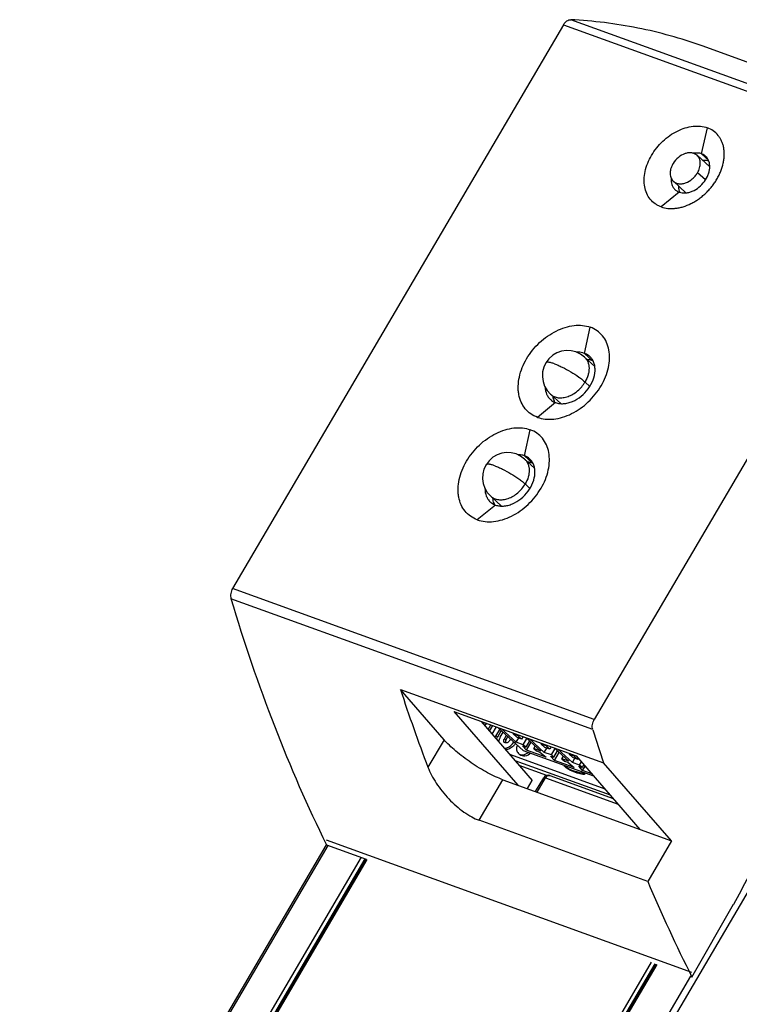
# Model space of a CAD drawing. Units: millimetres. Extents: x 0 to 420, y 0 to 297.
# Drawn here: x 324 to 348, y 188 to 220 of the extents above; entities that cross this region are included whole.
import ezdxf

# ---------------------------------------------------------------- set-up
doc = ezdxf.new("R2010")
doc.units = ezdxf.units.MM
doc.header["$LTSCALE"] = 23.1
doc.layers.get('0').update_dxf_attribs({"linetype": 'CONTINUOUS'})
doc.layers.add('ZEICH_ELEMENTE', color=7, linetype='CONTINUOUS')

msp = doc.modelspace()

# ---------------------------------------------------------------- linework, layer by layer
at = {"color": 9, "linetype": 'CONTINUOUS'}
for p, q in [((354.004, 215.866), (342.01, 220.211)), ((341.77, 220.045), (353.762, 215.7)), ((336.004, 171.022), (362.868, 216.816)), ((346.351, 215.762), (346.541, 216.626)), ((346.574, 215.558), (346.351, 215.762)), ((346.476, 214.896), (346.214, 215.135)), ((345.607, 214.494), (345.004, 214.006)), ((342.469, 209.145), (342.66, 210.01)), ((342.726, 208.91), (342.469, 209.145)), ((342.486, 208.194), (342.643, 208.049)), ((341.51, 207.511), (340.907, 207.022)), ((340.475, 205.747), (340.666, 206.611)), ((340.733, 205.511), (340.475, 205.747)), ((340.502, 204.812), (340.66, 204.667)), ((339.516, 204.112), (338.914, 203.624)), ((342.792, 197.002), (330.8, 201.346)), ((342.741, 196.662), (330.747, 201.007)), ((337.811, 196.33), (337.276, 195.418)), ((339.583, 196.418), (339.531, 196.465)), ((339.863, 196.316), (339.811, 196.363)), ((340.177, 196.202), (340.126, 196.249)), ((340.022, 195.823), (340.014, 195.809)), ((343.149, 194.69), (340.022, 195.823)), ((340.158, 195.643), (343.314, 194.499)), ((338.973, 193.656), (339.762, 195.001)), ((340.897, 194.589), (341.175, 195.063)), ((341.175, 195.063), (343.58, 194.192)), ((341.318, 195.142), (341.318, 195.142)), ((323.8, 175.491), (333.968, 192.825)), ((335.064, 192.428), (328.186, 180.703)), ((328.285, 180.593), (335.199, 192.379)), ((328.329, 180.538), (335.262, 192.356)), ((338.009, 177.169), (344.875, 188.873)), ((344.677, 188.945), (343.081, 186.224)), ((343.174, 186.105), (344.812, 188.896)), ((345.976, 188.487), (335.802, 171.142))]:
    msp.add_line(p, q, dxfattribs=at)
at = {"color": 7, "linetype": 'CONTINUOUS'}
for p, q in [((341.77, 220.045), (330.8, 201.346)), ((358.434, 214.968), (346.364, 219.341)), ((353.762, 215.7), (342.792, 197.002)), ((346.62, 215.33), (346.199, 215.714)), ((345.832, 214.469), (345.413, 214.852)), ((342.465, 209.02), (342.809, 208.706)), ((341.341, 207.789), (341.683, 207.477)), ((340.481, 205.639), (340.812, 205.336)), ((339.357, 204.408), (339.72, 204.077)), ((337.811, 196.33), (336.366, 197.996)), ((336.366, 197.996), (343.094, 195.559)), ((338.137, 197.263), (340.252, 194.823)), ((338.137, 197.263), (342.192, 195.794)), ((339.036, 196.937), (340.736, 194.975)), ((339.079, 196.922), (339.067, 196.901)), ((339.144, 196.898), (339.114, 196.846)), ((339.168, 196.785), (339.219, 196.871)), ((339.269, 196.668), (339.359, 196.82)), ((339.316, 196.614), (339.424, 196.797)), ((339.533, 196.757), (339.392, 196.515)), ((339.658, 196.68), (339.531, 196.465)), ((339.709, 196.633), (339.583, 196.418)), ((339.599, 196.733), (340.43, 195.975)), ((340.203, 196.246), (339.716, 196.691)), ((339.671, 196.414), (339.768, 196.579)), ((339.811, 196.363), (339.878, 196.478)), ((339.863, 196.316), (339.93, 196.431)), ((340.016, 196.352), (339.986, 196.3)), ((340.1, 196.52), (340.115, 196.546)), ((340.1, 196.52), (340.22, 196.41)), ((340.263, 196.461), (340.1, 196.52)), ((340.203, 196.246), (340.285, 196.387)), ((340.383, 196.351), (340.22, 196.41)), ((340.263, 196.461), (340.278, 196.487)), ((340.383, 196.351), (340.263, 196.461)), ((340.431, 196.432), (340.383, 196.351)), ((340.436, 196.162), (340.558, 196.371)), ((340.644, 196.292), (340.522, 196.083)), ((340.532, 196.395), (341.018, 195.951)), ((341.135, 195.909), (340.648, 196.353)), ((340.436, 196.162), (340.203, 196.246)), ((340.542, 195.982), (340.411, 196.123)), ((340.411, 196.123), (340.522, 196.083)), ((340.43, 195.975), (342.77, 195.127)), ((340.522, 196.083), (340.436, 196.162)), ((340.542, 195.982), (340.696, 196.245)), ((341.194, 195.745), (340.542, 195.982)), ((340.785, 196.035), (340.834, 196.119)), ((340.785, 196.035), (340.871, 195.957)), ((341.018, 195.951), (340.785, 196.035)), ((341.032, 196.182), (341.047, 196.208)), ((341.032, 196.182), (341.152, 196.072)), ((341.195, 196.123), (341.032, 196.182)), ((341.135, 195.909), (341.217, 196.049)), ((341.315, 196.013), (341.152, 196.072)), ((341.195, 196.123), (341.211, 196.149)), ((341.315, 196.013), (341.195, 196.123)), ((341.363, 196.094), (341.315, 196.013)), ((341.368, 195.824), (341.491, 196.033)), ((341.464, 196.058), (341.951, 195.613)), ((342.067, 195.571), (341.58, 196.015)), ((340.871, 195.957), (340.982, 195.917)), ((340.982, 195.917), (341.194, 195.745)), ((341.368, 195.824), (341.135, 195.909)), ((341.474, 195.644), (341.343, 195.786)), ((341.343, 195.786), (341.454, 195.746)), ((341.454, 195.746), (341.368, 195.824)), ((341.454, 195.746), (341.576, 195.955)), ((341.474, 195.644), (341.629, 195.907)), ((342.127, 195.407), (341.474, 195.644)), ((341.718, 195.697), (341.767, 195.781)), ((341.718, 195.697), (341.803, 195.619)), ((341.951, 195.613), (341.718, 195.697)), ((341.964, 195.844), (341.98, 195.871)), ((341.964, 195.844), (342.084, 195.735)), ((342.127, 195.785), (341.964, 195.844)), ((342.067, 195.571), (342.15, 195.711)), ((342.248, 195.676), (342.084, 195.735)), ((342.127, 195.785), (342.143, 195.812)), ((342.248, 195.676), (342.127, 195.785)), ((342.192, 195.794), (344.307, 193.354)), ((342.266, 195.708), (342.248, 195.676)), ((341.217, 195.146), (340.3, 195.478)), ((341.786, 195.483), (341.779, 195.471)), ((341.803, 195.619), (341.914, 195.579)), ((341.821, 195.433), (341.848, 195.409)), ((341.914, 195.579), (342.127, 195.407)), ((342.3, 195.486), (342.067, 195.571)), ((342.406, 195.306), (342.276, 195.448)), ((342.276, 195.448), (342.386, 195.408)), ((342.3, 195.486), (342.364, 195.595)), ((342.386, 195.408), (342.3, 195.486)), ((342.443, 195.505), (342.386, 195.408)), ((342.406, 195.306), (342.49, 195.45)), ((345.353, 192.975), (343.094, 195.559)), ((339.762, 195.001), (345.353, 192.975)), ((340.846, 194.608), (341.117, 195.069)), ((341.318, 195.142), (343.416, 194.382)), ((342.386, 195.233), (342.401, 195.261)), ((342.454, 195.171), (342.386, 195.233)), ((342.71, 195.196), (342.406, 195.306)), ((342.488, 195.229), (342.454, 195.171)), ((340.578, 194.705), (340.736, 194.975)), ((344.564, 191.63), (338.973, 193.656)), ((323.742, 175.497), (333.917, 192.842)), ((333.913, 192.845), (335.231, 192.367)), ((345.353, 192.975), (344.564, 191.63)), ((335.231, 192.367), (328.31, 180.568)), ((346.031, 188.454), (347.411, 190.868)), ((344.845, 188.884), (337.985, 177.191))]:
    msp.add_line(p, q, dxfattribs=at)
for centre, radius, start, end in [((346.054, 215.046), 0.76, 149.5752, 151.145), ((346.063, 215.041), 0.771, 148.4065, 149.6055), ((346.053, 214.658), 0.458, 199.4536, 200.003), ((346.047, 214.655), 0.451, 199.9997, 201.9571), ((341.903, 208.405), 0.833, 47.6038, 227.6036), ((342.541, 208.399), 0.544, 67.4844, 70.0874), ((339.919, 205.023), 0.833, 47.6038, 227.6036), ((340.548, 205), 0.544, 67.4844, 70.0874), ((388.403, 214.898), 54.713, 197.994, 200.8579), ((339.151, 196.689), 0.442, 320.8417, 329.5273), ((340.022, 196.208), 0.407, 149.5603, 158.083), ((341.261, 194.985), 0.167, 70.0881, 149.5989), ((390.39, 210.872), 49.702, 202.7769, 206.8106)]:
    msp.add_arc(centre, radius, start, end, dxfattribs=at)
at = {"color": 9, "linetype": 'CONTINUOUS'}
msp.add_arc((341.292, 195.072), 0.0744, 70.0692, 75.8978, dxfattribs=at)
at = {"color": 7, "linetype": 'CONTINUOUS'}
for centre, major_axis, ratio, start_param, end_param in [((503.249, 71.657), (95.669, 266.694), 0.674872, 7.553806, 7.642081), ((375.439, 237.645), (22.903, 62.609), 0.662363, -3.869727, -3.705666), ((387.795, 233.168), (22.51, 62.752), 0.674872, -3.873914, -3.853059)]:
    msp.add_ellipse(centre, major_axis=major_axis, ratio=ratio, start_param=start_param, end_param=end_param, dxfattribs=at)
for points, knots in [([(341.77, 220.045), (341.784, 220.07), (341.817, 220.116), (341.877, 220.171), (341.942, 220.205), (341.988, 220.212), (342.01, 220.211)], [0, 0, 0, 0, 0.286377, 0.550733, 0.787815, 1, 1, 1, 1]), ([(346.364, 219.341), (345.671, 219.592), (344.235, 219.992), (342.756, 220.173), (342.01, 220.211)], [0, 0, 0, 0, 0.496813, 1, 1, 1, 1]), ([(345.004, 214.006), (344.969, 214.018), (344.901, 214.048), (344.775, 214.124), (344.639, 214.25), (344.521, 214.444), (344.453, 214.67), (344.436, 214.92), (344.483, 215.281), (344.631, 215.638), (344.855, 215.962), (345.126, 216.256), (345.45, 216.487), (345.802, 216.63), (346.062, 216.685), (346.311, 216.687), (346.469, 216.653), (346.541, 216.626)], [0, 0, 0, 0, 0.026651, 0.052857, 0.104725, 0.157577, 0.213025, 0.272111, 0.335196, 0.471426, 0.543166, 0.615537, 0.756475, 0.823083, 0.885917, 0.944754, 1, 1, 1, 1]), ([(345.004, 214.006), (345.077, 213.979), (345.193, 213.954), (345.353, 213.946), (345.479, 213.953), (345.607, 213.973), (345.783, 214.019), (345.957, 214.088), (346.124, 214.18), (346.248, 214.26), (346.367, 214.35), (346.481, 214.451), (346.587, 214.559), (346.687, 214.674), (346.776, 214.796), (346.858, 214.922), (346.928, 215.052), (347.005, 215.227), (347.062, 215.406), (347.092, 215.586), (347.103, 215.716), (347.1, 215.842), (347.085, 215.964), (347.057, 216.079), (347.016, 216.187), (346.963, 216.286), (346.879, 216.407), (346.743, 216.533), (346.611, 216.601), (346.541, 216.626)], [0, 0, 0, 0, 0.055162, 0.084065, 0.113975, 0.144877, 0.176786, 0.24328, 0.277773, 0.312895, 0.348522, 0.384497, 0.42066, 0.45681, 0.492808, 0.528509, 0.563715, 0.598284, 0.665029, 0.697043, 0.728084, 0.75812, 0.78717, 0.815323, 0.842629, 0.869298, 0.89553, 0.94733, 1, 1, 1, 1]), ([(346.199, 215.714), (346.176, 215.736), (346.12, 215.772), (346.02, 215.799), (345.911, 215.799), (345.755, 215.762), (345.569, 215.652), (345.453, 215.52), (345.407, 215.445)], [0, 0, 0, 0, 0.102329, 0.20937, 0.32433, 0.448344, 0.718192, 1, 1, 1, 1]), ([(345.607, 214.494), (345.672, 214.47), (345.783, 214.458), (345.929, 214.483), (346.085, 214.536), (346.27, 214.65), (346.452, 214.84), (346.559, 215.031), (346.608, 215.191), (346.629, 215.341), (346.611, 215.487), (346.551, 215.61), (346.508, 215.66), (346.484, 215.682)], [0, 0, 0, 0, 0.111152, 0.172152, 0.23665, 0.373605, 0.515626, 0.654174, 0.7199, 0.782279, 0.895932, 0.948699, 1, 1, 1, 1]), ([(346.351, 215.762), (346.31, 215.777), (346.22, 215.794), (346.128, 215.789), (346.082, 215.781)], [0, 0, 0, 0, 0.481371, 1, 1, 1, 1]), ([(346.214, 215.135), (346.244, 215.186), (346.29, 215.292), (346.315, 215.454), (346.291, 215.581), (346.246, 215.664), (346.216, 215.699), (346.199, 215.714)], [0, 0, 0, 0, 0.285077, 0.546629, 0.781737, 0.892121, 1, 1, 1, 1]), ([(346.484, 215.682), (346.475, 215.69), (346.434, 215.724), (346.387, 215.748), (346.351, 215.762)], [0, 0, 0, 0, 0.24782, 1, 1, 1, 1]), ([(345.388, 215.413), (345.36, 215.363), (345.318, 215.26), (345.301, 215.126), (345.314, 215.026), (345.335, 214.959), (345.367, 214.9), (345.397, 214.867), (345.413, 214.852)], [0, 0, 0, 0, 0.284295, 0.544939, 0.66589, 0.781097, 0.891763, 1, 1, 1, 1]), ([(346.378, 215.551), (346.396, 215.553), (346.466, 215.558), (346.536, 215.549), (346.586, 215.534)], [0, 0, 0, 0, 0.261598, 1, 1, 1, 1]), ([(345.337, 214.959), (345.332, 214.886), (345.343, 214.775), (345.405, 214.648), (345.449, 214.596), (345.473, 214.574)], [0, 0, 0, 0, 0.522943, 0.765011, 1, 1, 1, 1]), ([(345.413, 214.852), (345.437, 214.83), (345.494, 214.794), (345.595, 214.767), (345.706, 214.768), (345.865, 214.807), (346.015, 214.898), (346.139, 215.023), (346.191, 215.097), (346.214, 215.135)], [0, 0, 0, 0, 0.102046, 0.208901, 0.323849, 0.448037, 0.718093, 0.859522, 1, 1, 1, 1]), ([(345.622, 214.505), (345.617, 214.519), (345.599, 214.578), (345.593, 214.64), (345.593, 214.686)], [0, 0, 0, 0, 0.241212, 1, 1, 1, 1]), ([(345.473, 214.574), (345.482, 214.565), (345.523, 214.532), (345.57, 214.507), (345.607, 214.494)], [0, 0, 0, 0, 0.24782, 1, 1, 1, 1]), ([(340.907, 207.022), (340.828, 207.051), (340.678, 207.128), (340.491, 207.301), (340.357, 207.522), (340.293, 207.734), (340.27, 207.916), (340.266, 208.111), (340.314, 208.476), (340.483, 208.883), (340.737, 209.252), (340.971, 209.506), (341.236, 209.722), (341.523, 209.891), (341.818, 210.011), (342.113, 210.078), (342.398, 210.081), (342.577, 210.04), (342.66, 210.01)], [0, 0, 0, 0, 0.052714, 0.104561, 0.157395, 0.212806, 0.241876, 0.271933, 0.335005, 0.471189, 0.542897, 0.615236, 0.686834, 0.75639, 0.823037, 0.88604, 0.944879, 1, 1, 1, 1]), ([(340.907, 207.022), (340.99, 206.992), (341.17, 206.953), (341.454, 206.956), (341.75, 207.019), (342.151, 207.181), (342.521, 207.445), (342.83, 207.78), (343.084, 208.149), (343.253, 208.556), (343.307, 208.967), (343.288, 209.252), (343.21, 209.51), (343.076, 209.731), (342.889, 209.904), (342.739, 209.981), (342.66, 210.01)], [0, 0, 0, 0, 0.055248, 0.114093, 0.176935, 0.243551, 0.384507, 0.456887, 0.528636, 0.664883, 0.727976, 0.787069, 0.842525, 0.895383, 0.947257, 1, 1, 1, 1]), ([(341.51, 207.511), (341.551, 207.496), (341.64, 207.475), (341.779, 207.472), (341.925, 207.497), (342.126, 207.565), (342.365, 207.712), (342.599, 207.957), (342.762, 208.247), (342.823, 208.506), (342.816, 208.702), (342.784, 208.833), (342.727, 208.949), (342.672, 209.014), (342.641, 209.042)], [0, 0, 0, 0, 0.054232, 0.111671, 0.172624, 0.237072, 0.373921, 0.515832, 0.654273, 0.781879, 0.840629, 0.896013, 0.948739, 1, 1, 1, 1]), ([(342.469, 209.145), (342.449, 209.152), (342.367, 209.177), (342.279, 209.183), (342.214, 209.18)], [0, 0, 0, 0, 0.240538, 1, 1, 1, 1]), ([(342.641, 209.042), (342.629, 209.053), (342.577, 209.096), (342.517, 209.128), (342.469, 209.145)], [0, 0, 0, 0, 0.24782, 1, 1, 1, 1]), ([(342.548, 208.945), (342.564, 208.944), (342.624, 208.939), (342.684, 208.925), (342.726, 208.91)], [0, 0, 0, 0, 0.25767, 1, 1, 1, 1]), ([(341.162, 208.025), (341.165, 207.946), (341.188, 207.828), (341.262, 207.694), (341.311, 207.638), (341.338, 207.614)], [0, 0, 0, 0, 0.517985, 0.761648, 1, 1, 1, 1]), ([(341.338, 207.614), (341.35, 207.603), (341.402, 207.56), (341.463, 207.528), (341.51, 207.511)], [0, 0, 0, 0, 0.24782, 1, 1, 1, 1]), ([(341.487, 207.52), (341.48, 207.535), (341.452, 207.595), (341.434, 207.66), (341.427, 207.71)], [0, 0, 0, 0, 0.243343, 1, 1, 1, 1]), ([(338.914, 203.624), (338.835, 203.653), (338.684, 203.73), (338.498, 203.903), (338.364, 204.124), (338.3, 204.335), (338.276, 204.517), (338.272, 204.712), (338.32, 205.077), (338.489, 205.484), (338.744, 205.853), (338.977, 206.107), (339.242, 206.324), (339.529, 206.493), (339.824, 206.613), (340.12, 206.679), (340.404, 206.683), (340.584, 206.642), (340.666, 206.611)], [0, 0, 0, 0, 0.052714, 0.104561, 0.157395, 0.212806, 0.241876, 0.271933, 0.335005, 0.471189, 0.542897, 0.615236, 0.686834, 0.75639, 0.823037, 0.88604, 0.944879, 1, 1, 1, 1]), ([(338.914, 203.624), (338.997, 203.594), (339.176, 203.554), (339.461, 203.557), (339.756, 203.62), (340.158, 203.782), (340.527, 204.046), (340.836, 204.381), (341.091, 204.75), (341.259, 205.158), (341.313, 205.568), (341.294, 205.853), (341.216, 206.111), (341.082, 206.332), (340.896, 206.505), (340.745, 206.582), (340.666, 206.611)], [0, 0, 0, 0, 0.055248, 0.114093, 0.176935, 0.243551, 0.384507, 0.456887, 0.528636, 0.664883, 0.727976, 0.787069, 0.842525, 0.895383, 0.947257, 1, 1, 1, 1]), ([(340.475, 205.747), (340.459, 205.752), (340.391, 205.774), (340.319, 205.782), (340.265, 205.782)], [0, 0, 0, 0, 0.242117, 1, 1, 1, 1]), ([(339.516, 204.112), (339.558, 204.097), (339.646, 204.077), (339.786, 204.074), (339.932, 204.098), (340.132, 204.167), (340.371, 204.314), (340.606, 204.559), (340.769, 204.848), (340.83, 205.108), (340.822, 205.303), (340.791, 205.435), (340.733, 205.551), (340.678, 205.615), (340.648, 205.643)], [0, 0, 0, 0, 0.054232, 0.111671, 0.172624, 0.237072, 0.373921, 0.515832, 0.654273, 0.781879, 0.840629, 0.896013, 0.948739, 1, 1, 1, 1]), ([(340.648, 205.643), (340.635, 205.654), (340.583, 205.697), (340.523, 205.729), (340.475, 205.747)], [0, 0, 0, 0, 0.24782, 1, 1, 1, 1]), ([(340.587, 205.544), (340.6, 205.543), (340.649, 205.536), (340.698, 205.524), (340.733, 205.511)], [0, 0, 0, 0, 0.25621, 1, 1, 1, 1]), ([(339.167, 204.661), (339.167, 204.576), (339.187, 204.448), (339.263, 204.302), (339.315, 204.242), (339.344, 204.215)], [0, 0, 0, 0, 0.520015, 0.763016, 1, 1, 1, 1]), ([(339.344, 204.215), (339.356, 204.204), (339.408, 204.161), (339.469, 204.129), (339.516, 204.112)], [0, 0, 0, 0, 0.24782, 1, 1, 1, 1]), ([(339.493, 204.122), (339.485, 204.138), (339.453, 204.207), (339.435, 204.282), (339.429, 204.34)], [0, 0, 0, 0, 0.242307, 1, 1, 1, 1]), ([(330.8, 201.346), (330.77, 201.294), (330.729, 201.182), (330.731, 201.061), (330.747, 201.007)], [0, 0, 0, 0, 0.52188, 1, 1, 1, 1]), ([(342.741, 196.662), (342.724, 196.715), (342.721, 196.836), (342.762, 196.949), (342.792, 197.002)], [0, 0, 0, 0, 0.479064, 1, 1, 1, 1]), ([(339.762, 195.001), (339.68, 195.03), (339.508, 195.102), (339.248, 195.232), (338.977, 195.388), (338.706, 195.563), (338.445, 195.751), (338.204, 195.944), (337.992, 196.135), (337.866, 196.266), (337.811, 196.33)], [0, 0, 0, 0, 0.110367, 0.234124, 0.366964, 0.50414, 0.640731, 0.771873, 0.892986, 1, 1, 1, 1]), ([(339.645, 196.36), (339.641, 196.352), (339.63, 196.32), (339.623, 196.286), (339.621, 196.261)], [0, 0, 0, 0, 0.259468, 1, 1, 1, 1]), ([(339.814, 196.239), (339.8, 196.253), (339.784, 196.299), (339.799, 196.343), (339.811, 196.363)], [0, 0, 0, 0, 0.44967, 1, 1, 1, 1]), ([(339.986, 196.3), (339.976, 196.284), (339.951, 196.255), (339.905, 196.226), (339.855, 196.217), (339.825, 196.23), (339.814, 196.239)], [0, 0, 0, 0, 0.282159, 0.553753, 0.792621, 1, 1, 1, 1]), ([(339.863, 196.316), (339.858, 196.309), (339.845, 196.28), (339.84, 196.246), (339.846, 196.224)], [0, 0, 0, 0, 0.274378, 1, 1, 1, 1]), ([(339.808, 196.045), (339.838, 196.045), (339.967, 196.068), (340.075, 196.164), (340.126, 196.249)], [0, 0, 0, 0, 0.229541, 1, 1, 1, 1]), ([(340.177, 196.202), (340.159, 196.172), (340.103, 196.103), (339.995, 196.02), (339.895, 195.995), (339.849, 195.998)], [0, 0, 0, 0, 0.265058, 0.654888, 1, 1, 1, 1]), ([(340.239, 196.144), (340.22, 196.097), (340.199, 196), (340.242, 195.905), (340.274, 195.876)], [0, 0, 0, 0, 0.542643, 1, 1, 1, 1]), ([(340.274, 195.876), (340.293, 195.859), (340.343, 195.831), (340.466, 195.824), (340.558, 195.868), (340.61, 195.909)], [0, 0, 0, 0, 0.216933, 0.453372, 1, 1, 1, 1]), ([(340.684, 195.882), (340.631, 195.834), (340.535, 195.778), (340.401, 195.782), (340.346, 195.81), (340.325, 195.829)], [0, 0, 0, 0, 0.548844, 0.785138, 1, 1, 1, 1]), ([(337.276, 195.418), (337.31, 195.328), (337.394, 195.146), (337.552, 194.879), (337.744, 194.615), (337.964, 194.362), (338.206, 194.131), (338.459, 193.93), (338.714, 193.768), (338.888, 193.687), (338.973, 193.656)], [0, 0, 0, 0, 0.114947, 0.239263, 0.370441, 0.505316, 0.640077, 0.770385, 0.89172, 1, 1, 1, 1]), ([(341.779, 195.471), (341.822, 195.439), (342.006, 195.32), (342.221, 195.254), (342.386, 195.233)], [0, 0, 0, 0, 0.243583, 1, 1, 1, 1]), ([(342.454, 195.171), (342.398, 195.178), (342.183, 195.218), (341.977, 195.311), (341.848, 195.409)], [0, 0, 0, 0, 0.260256, 1, 1, 1, 1])]:
    msp.add_open_spline(points, degree=3, knots=knots, dxfattribs=at)
at = {"color": 9, "linetype": 'CONTINUOUS'}
for points, knots in [([(341.474, 208.797), (341.438, 208.81), (341.386, 208.827), (341.32, 208.842), (341.279, 208.849), (341.245, 208.851), (341.218, 208.848), (341.197, 208.841), (341.187, 208.831), (341.184, 208.826)], [0, 0, 0, 0, 0.378895, 0.53652, 0.671322, 0.783038, 0.872474, 0.942454, 1, 1, 1, 1]), ([(341.474, 208.797), (341.515, 208.782), (341.601, 208.747), (341.782, 208.663), (342.012, 208.537), (342.231, 208.395), (342.387, 208.279), (342.455, 208.222), (342.486, 208.194)], [0, 0, 0, 0, 0.110937, 0.235478, 0.506818, 0.774591, 0.894821, 1, 1, 1, 1]), ([(342.465, 209.02), (342.488, 208.999), (342.531, 208.949), (342.579, 208.862), (342.609, 208.763), (342.62, 208.655), (342.613, 208.541), (342.579, 208.382), (342.528, 208.267), (342.486, 208.194)], [0, 0, 0, 0, 0.107667, 0.217854, 0.332671, 0.453549, 0.581147, 0.715395, 1, 1, 1, 1]), ([(341.341, 207.789), (341.375, 207.758), (341.457, 207.705), (341.601, 207.667), (341.76, 207.669), (341.926, 207.71), (342.089, 207.787), (342.295, 207.934), (342.421, 208.083), (342.486, 208.194)], [0, 0, 0, 0, 0.102039, 0.208889, 0.32384, 0.448021, 0.580574, 0.719161, 1, 1, 1, 1]), ([(339.49, 205.415), (339.454, 205.428), (339.402, 205.445), (339.336, 205.461), (339.296, 205.467), (339.262, 205.469), (339.234, 205.466), (339.213, 205.459), (339.203, 205.45), (339.2, 205.445)], [0, 0, 0, 0, 0.378895, 0.53652, 0.671322, 0.783038, 0.872474, 0.942454, 1, 1, 1, 1]), ([(340.481, 205.639), (340.505, 205.617), (340.548, 205.568), (340.595, 205.48), (340.625, 205.381), (340.636, 205.274), (340.629, 205.16), (340.596, 205), (340.545, 204.885), (340.502, 204.812)], [0, 0, 0, 0, 0.107667, 0.217854, 0.332671, 0.453549, 0.581147, 0.715395, 1, 1, 1, 1]), ([(339.49, 205.415), (339.531, 205.4), (339.617, 205.365), (339.799, 205.281), (340.028, 205.155), (340.247, 205.014), (340.403, 204.897), (340.471, 204.84), (340.502, 204.812)], [0, 0, 0, 0, 0.110937, 0.235478, 0.506818, 0.774591, 0.894821, 1, 1, 1, 1]), ([(339.357, 204.408), (339.392, 204.376), (339.473, 204.324), (339.617, 204.285), (339.777, 204.287), (339.942, 204.328), (340.106, 204.406), (340.311, 204.552), (340.437, 204.702), (340.502, 204.812)], [0, 0, 0, 0, 0.102039, 0.208889, 0.32384, 0.448021, 0.580574, 0.719161, 1, 1, 1, 1]), ([(341.117, 195.069), (341.118, 195.072), (341.125, 195.075), (341.138, 195.074), (341.155, 195.07), (341.168, 195.066), (341.175, 195.063)], [0, 0, 0, 0, 0.125331, 0.326502, 0.619863, 1, 1, 1, 1]), ([(341.175, 195.063), (341.183, 195.077), (341.202, 195.103), (341.236, 195.131), (341.273, 195.147), (341.299, 195.147), (341.31, 195.144)], [0, 0, 0, 0, 0.290678, 0.555547, 0.78978, 1, 1, 1, 1])]:
    msp.add_open_spline(points, degree=3, knots=knots, dxfattribs=at)
at = {"color": 7, "linetype": 'CONTINUOUS'}
for points in [[(339.583, 196.418), (339.57, 196.396), (339.555, 196.376), (339.539, 196.357)], [(340.028, 195.793), (340.026, 195.803), (340.024, 195.813), (340.022, 195.823)]]:
    msp.add_open_spline(points, degree=3, dxfattribs=at)
at = {"layer": 'ZEICH_ELEMENTE', "color": 7, "linetype": 'CONTINUOUS'}
msp.add_line((346.031, 188.607), (333.913, 192.998), dxfattribs=at)

doc.saveas('drawing.dxf')
